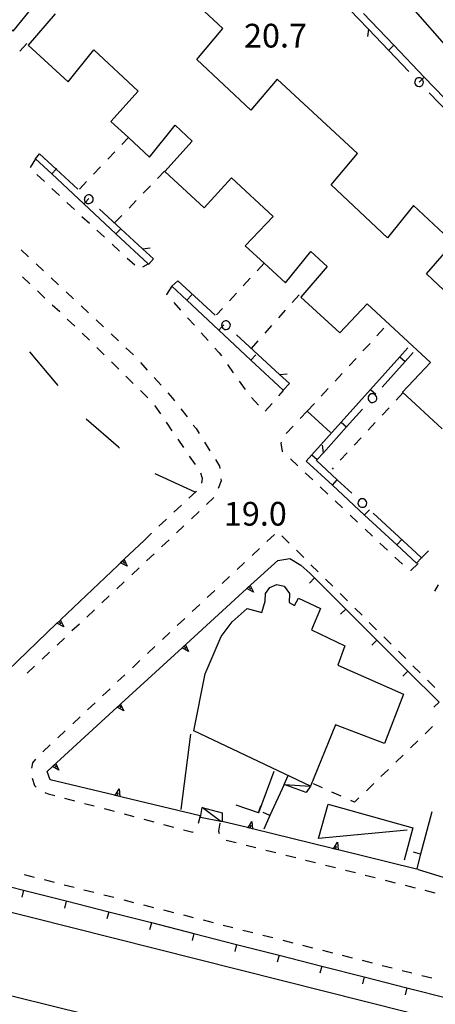
# Model space of a CAD drawing. Units: metres. Extents: x 482365 to 484350, y 4501550 to 4503098.
# Drawn here: x 483398 to 483455, y 4501784 to 4501918 of the extents above; entities that cross this region are included whole.
import ezdxf

# ---------------------------------------------------------------- set-up
doc = ezdxf.new("R2010")
doc.units = ezdxf.units.M
doc.header["$MEASUREMENT"] = 0
for name, color, linetype in [("'03 tettoia - baracca", 254, 'Continuous'), ('CANALE', 254, 'Continuous'), ('curva ausiliaria a 1 mt', 254, 'Continuous'), ('EDIFICIO', 250, 'Continuous'), ('marciapiede - spartitraffico', 254, 'Continuous'), ('muro di sostegno', 254, 'Continuous'), ('muro di sostegno v', 254, 'Continuous'), ('muro divisorio', 254, 'Continuous'), ('muro divisorio v', 254, 'Continuous'), ('punto quotato a terra', 254, 'Continuous'), ('SIEPE', 254, 'Continuous'), ('SIEPE1', 254, 'Continuous'), ('tettoia - baracca', 254, 'Continuous')]:
    doc.layers.add(name, color=color, linetype=linetype)
doc.styles.add('txt', font='txt')
doc.linetypes.add('CONT', pattern='A,6,[1,CONT,S=1,R=0,X=0,Y=0],6', length=12)

msp = doc.modelspace()

# ---------------------------------------------------------------- linework, layer by layer
at = {"layer": "'03 tettoia - baracca", "linetype": 'Continuous', "flags": 128}
msp.add_lwpolyline([(483450.96, 4501807.4), (483438.85, 4501806.25), (483440.17, 4501810.96), (483451.71, 4501807.72), (483450.55, 4501803.31)], dxfattribs=at)
at = {"layer": 'CANALE', "linetype": 'Continuous', "flags": 128}
msp.add_lwpolyline([(483469.16, 4501899.83), (483469.01, 4501900), (483450.09, 4501921.6)], dxfattribs=at)
at = {"layer": 'curva ausiliaria a 1 mt', "color": 254, "linetype": 'Continuous'}
for p, q in [((483403.03, 4501868.44), (483399.45, 4501872.73)), ((483403.29, 4501868.12), (483403.03, 4501868.44)), ((483411.55, 4501859.7), (483407.14, 4501863.52)), ((483411.69, 4501859.6), (483411.55, 4501859.7)), ((483421.99, 4501853.56), (483416.55, 4501856.09))]:
    msp.add_line(p, q, dxfattribs=at)
at = {"layer": 'EDIFICIO', "linetype": 'Continuous', "flags": 128}
for points in [[(483456.73, 4501880.45), (483453.58, 4501883.39), (483457.27, 4501887.64), (483451.84, 4501892.71), (483448.28, 4501888.33), (483440.57, 4501895.54), (483444.18, 4501899.82), (483433.22, 4501909.99), (483429.62, 4501905.75), (483422.21, 4501912.68), (483425.77, 4501916.92), (483414.93, 4501926.99)], [(483391.59, 4501921.68), (483397.15, 4501916.55), (483400.7, 4501920.95)], [(483402.88, 4501918.91), (483399.2, 4501914.64), (483404.65, 4501909.61), (483408.19, 4501913.98), (483414.24, 4501908.35), (483410.49, 4501904.2), (483412.88, 4501902), (483415.77, 4501899.33), (483419.26, 4501903.69), (483421.59, 4501901.51), (483417.87, 4501897.38), (483423.24, 4501892.42), (483426.98, 4501896.51), (483432.66, 4501891.22), (483428.85, 4501887.22), (483431.42, 4501884.85), (483434.34, 4501882.14), (483437.82, 4501886.42), (483440.03, 4501884.38), (483436.45, 4501880.21), (483441.74, 4501875.32), (483445.5, 4501879.29), (483454.13, 4501871.27), (483450.31, 4501867.25), (483455.74, 4501862.24)]]:
    msp.add_lwpolyline(points, dxfattribs=at)
for points in [[(483429.1, 4501837.68), (483431.1, 4501837.15), (483431.55, 4501838.67), (483431.6, 4501839.71), (483432.21, 4501840.56), (483433.17, 4501840.96), (483434.17, 4501840.71), (483434.87, 4501839.75), (483434.85, 4501838.5), (483435.55, 4501838.07), (483436.12, 4501839.1), (483439.1, 4501837.68), (483437.89, 4501834.78), (483442.42, 4501832.58), (483441.49, 4501829.96), (483450.46, 4501826), (483447.87, 4501819.25), (483441.17, 4501821.78), (483437.74, 4501813.43), (483421.82, 4501820.96), (483423.39, 4501828.75), (483425.55, 4501833.85), (483427.07, 4501835.85)], [(483370.85, 4501802.71), (483368.6, 4501791.8), (483431.17, 4501776.32), (483488.42, 4501761.65), (483491.03, 4501772.46)]]:
    msp.add_lwpolyline(points, close=True, dxfattribs=at)
at = {"layer": 'marciapiede - spartitraffico'}
for p, q in [((483399, 4501914.84), (483398.05, 4501913.81)), ((483411.99, 4501901.06), (483412.88, 4501902)), ((483410.06, 4501899.03), (483411.02, 4501900.05)), ((483400.2, 4501899.11), (483399.47, 4501897.91)), ((483400.38, 4501896.95), (483401.41, 4501895.99)), ((483408.13, 4501897), (483409.09, 4501898.02)), ((483417.84, 4501897.41), (483416.87, 4501896.4)), ((483406.2, 4501894.97), (483407.16, 4501895.98)), ((483415.89, 4501895.4), (483414.92, 4501894.39)), ((483402.44, 4501895.05), (483403.46, 4501894.09)), ((483404.49, 4501893.14), (483405.52, 4501892.2)), ((483413.95, 4501893.39), (483412.97, 4501892.38)), ((483411.99, 4501891.38), (483411.02, 4501890.38)), ((483406.55, 4501891.24), (483407.58, 4501890.29)), ((483408.6, 4501889.34), (483409.63, 4501888.39)), ((483410.66, 4501887.45), (483411.69, 4501886.49)), ((483398.24, 4501886.66), (483399.26, 4501885.7)), ((483400.28, 4501884.74), (483401.31, 4501883.79)), ((483412.72, 4501885.54), (483413.75, 4501884.6)), ((483414.86, 4501884.35), (483415.57, 4501884.74)), ((483431.42, 4501884.85), (483430.48, 4501883.81)), ((483399.43, 4501882.02), (483398.42, 4501882.97)), ((483402.33, 4501882.83), (483403.35, 4501881.88)), ((483429.52, 4501882.78), (483428.58, 4501881.76)), ((483401.48, 4501880.09), (483400.46, 4501881.05)), ((483404.38, 4501880.92), (483405.4, 4501879.97)), ((483418.82, 4501881.7), (483418.11, 4501880.56)), ((483418.11, 4501880.56), (483418.14, 4501880.52)), ((483427.63, 4501880.73), (483426.68, 4501879.7)), ((483419.08, 4501879.48), (483420.02, 4501878.44)), ((483435.27, 4501879.46), (483436.19, 4501880.51)), ((483403.52, 4501878.18), (483402.49, 4501879.13)), ((483406.42, 4501879.01), (483407.45, 4501878.05)), ((483425.73, 4501878.67), (483424.91, 4501877.78)), ((483433.41, 4501877.37), (483434.34, 4501878.42)), ((483405.56, 4501876.26), (483404.53, 4501877.22)), ((483408.47, 4501877.1), (483409.49, 4501876.14)), ((483420.96, 4501877.4), (483421.9, 4501876.36)), ((483407.56, 4501874.31), (483406.56, 4501875.29)), ((483410.52, 4501875.19), (483411.54, 4501874.24)), ((483422.84, 4501875.32), (483423.78, 4501874.28)), ((483431.55, 4501875.28), (483432.48, 4501876.32)), ((483446.82, 4501874.92), (483447.77, 4501875.95)), ((483429.69, 4501873.18), (483430.62, 4501874.23)), ((483444.92, 4501872.86), (483445.88, 4501873.89)), ((483409.56, 4501872.35), (483408.56, 4501873.33)), ((483412.56, 4501873.28), (483413.59, 4501872.32)), ((483424.71, 4501873.24), (483425.3, 4501872.6)), ((483425.3, 4501872.6), (483425.6, 4501872.17)), ((483411.56, 4501870.39), (483410.56, 4501871.37)), ((483414.54, 4501871.3), (483415.47, 4501870.25)), ((483443.03, 4501870.81), (483443.97, 4501871.83)), ((483426.41, 4501871.03), (483427.21, 4501869.88)), ((483413.56, 4501868.43), (483412.56, 4501869.42)), ((483416.41, 4501869.21), (483417.34, 4501868.17)), ((483428.03, 4501868.74), (483428.83, 4501867.6)), ((483441.13, 4501868.75), (483442.07, 4501869.78)), ((483415.1, 4501866.93), (483414.56, 4501867.45)), ((483418.27, 4501867.12), (483418.92, 4501866.4)), ((483433.43, 4501866.74), (483434.06, 4501867.46)), ((483439.22, 4501866.69), (483440.17, 4501867.72)), ((483450.39, 4501867.17), (483449.44, 4501866.14)), ((483415.54, 4501866.45), (483415.1, 4501866.93)), ((483418.92, 4501866.4), (483419.18, 4501866.06)), ((483429.7, 4501866.49), (483430.64, 4501865.46)), ((483416.55, 4501865.38), (483416.5, 4501865.43)), ((483417.3, 4501864.28), (483416.55, 4501865.38)), ((483420.03, 4501864.95), (483420.89, 4501863.85)), ((483431.58, 4501864.64), (483432.51, 4501865.69)), ((483437.32, 4501864.64), (483436.36, 4501863.61)), ((483437.32, 4501864.64), (483438.28, 4501865.67)), ((483448.49, 4501865.11), (483447.53, 4501864.09)), ((483418.88, 4501861.97), (483418.09, 4501863.13)), ((483446.58, 4501863.07), (483445.63, 4501862.04)), ((483421.75, 4501862.74), (483422.12, 4501862.26)), ((483422.12, 4501862.26), (483422.54, 4501861.59)), ((483435.4, 4501862.6), (483434.45, 4501861.57)), ((483420.46, 4501859.66), (483419.67, 4501860.81)), ((483423.29, 4501860.4), (483424.03, 4501859.21)), ((483433.74, 4501860.4), (483433.69, 4501860.22)), ((483444.67, 4501861.01), (483443.72, 4501859.99)), ((483433.69, 4501860.22), (483433.87, 4501859.18)), ((483433.87, 4501859.18), (483433.98, 4501859.07)), ((483422.03, 4501857.35), (483421.24, 4501858.5)), ((483424.78, 4501858.03), (483425.35, 4501857.14)), ((483435, 4501858.12), (483436.03, 4501857.16)), ((483442.77, 4501858.96), (483441.81, 4501857.93)), ((483425.35, 4501857.14), (483425.38, 4501856.8)), ((483440.86, 4501856.91), (483440.69, 4501856.72)), ((483422.99, 4501855.43), (483422.78, 4501856.17)), ((483422.91, 4501854.81), (483422.99, 4501855.43)), ((483425.56, 4501855.11), (483425.14, 4501854.09)), ((483425.53, 4501855.41), (483425.56, 4501855.11)), ((483437.04, 4501856.2), (483438.06, 4501855.25)), ((483421.15, 4501852.74), (483422.17, 4501853.7)), ((483439.08, 4501854.28), (483440.1, 4501853.32)), ((483424.56, 4501852.82), (483423.54, 4501851.87)), ((483441.13, 4501852.37), (483442.14, 4501851.41)), ((483419.11, 4501850.82), (483420.13, 4501851.78)), ((483417.06, 4501848.91), (483418.09, 4501849.87)), ((483422.53, 4501850.91), (483421.5, 4501849.95)), ((483443.17, 4501850.45), (483444.19, 4501849.49)), ((483420.48, 4501848.99), (483419.46, 4501848.03)), ((483445.21, 4501848.53), (483446.23, 4501847.57)), ((483415.03, 4501846.99), (483416.05, 4501847.95)), ((483418.44, 4501847.07), (483417.42, 4501846.11)), ((483432.84, 4501847.81), (483431.81, 4501846.85)), ((483434.84, 4501846.61), (483433.85, 4501847.6)), ((483430.8, 4501845.89), (483429.78, 4501844.93)), ((483436.83, 4501844.64), (483435.83, 4501845.63)), ((483447.24, 4501846.61), (483448.27, 4501845.66)), ((483416.4, 4501845.16), (483415.38, 4501844.2)), ((483449.29, 4501844.7), (483450.31, 4501843.74)), ((483414.36, 4501843.24), (483413.34, 4501842.27)), ((483428.75, 4501843.98), (483427.74, 4501843.02)), ((483438.81, 4501842.68), (483437.82, 4501843.66)), ((483451.41, 4501842.9), (483451.44, 4501842.89)), ((483451.44, 4501842.89), (483452.45, 4501843.81)), ((483426.71, 4501842.06), (483425.69, 4501841.1)), ((483440.81, 4501840.71), (483439.81, 4501841.69)), ((483412.32, 4501841.32), (483411.3, 4501840.36)), ((483454.71, 4501840.04), (483455.21, 4501840.92)), ((483410.28, 4501839.4), (483409.26, 4501838.44)), ((483424.67, 4501840.14), (483423.65, 4501839.19)), ((483442.8, 4501838.73), (483441.81, 4501839.71)), ((483422.63, 4501838.23), (483421.61, 4501837.27)), ((483444.79, 4501836.76), (483443.79, 4501837.75)), ((483408.24, 4501837.49), (483407.22, 4501836.52)), ((483420.59, 4501836.31), (483419.56, 4501835.35)), ((483406.2, 4501835.56), (483405.18, 4501834.61)), ((483446.78, 4501834.79), (483445.78, 4501835.78)), ((483404.16, 4501833.65), (483403.14, 4501832.69)), ((483418.55, 4501834.39), (483417.53, 4501833.44)), ((483448.77, 4501832.82), (483447.78, 4501833.81)), ((483416.5, 4501832.48), (483415.49, 4501831.52)), ((483402.12, 4501831.73), (483401.1, 4501830.77)), ((483450.76, 4501830.86), (483449.76, 4501831.84)), ((483400.08, 4501829.81), (483399.06, 4501828.85)), ((483414.46, 4501830.56), (483413.44, 4501829.6)), ((483452.74, 4501828.89), (483451.75, 4501829.87)), ((483412.42, 4501828.64), (483411.4, 4501827.69)), ((483454.74, 4501826.91), (483453.74, 4501827.9)), ((483410.38, 4501826.73), (483409.36, 4501825.77)), ((483408.34, 4501824.81), (483407.32, 4501823.85)), ((483406.3, 4501822.9), (483405.28, 4501821.94)), ((483454.42, 4501821.55), (483453.42, 4501820.57)), ((483404.26, 4501820.98), (483403.24, 4501820.02)), ((483402.21, 4501819.06), (483401.2, 4501818.1)), ((483452.42, 4501819.6), (483451.41, 4501818.63)), ((483450.4, 4501817.65), (483449.4, 4501816.68)), ((483399.8, 4501816.61), (483399.67, 4501815.87)), ((483400.21, 4501817.11), (483399.8, 4501816.61)), ((483448.39, 4501815.71), (483447.38, 4501814.73)), ((483399.74, 4501814.51), (483400.05, 4501813.51)), ((483400.05, 4501813.51), (483400.31, 4501813.27)), ((483439.4, 4501813.18), (483438.17, 4501813.72)), ((483446.38, 4501813.76), (483445.38, 4501812.79)), ((483401.48, 4501812.55), (483401.94, 4501812.39)), ((483401.94, 4501812.39), (483402.82, 4501812.16)), ((483441.96, 4501812.05), (483440.68, 4501812.61)), ((483404.17, 4501811.8), (483405.53, 4501811.43)), ((483406.88, 4501811.07), (483408.23, 4501810.71)), ((483443.78, 4501811.25), (483443.25, 4501811.48)), ((483444.37, 4501811.81), (483443.78, 4501811.25)), ((483409.59, 4501810.35), (483410.94, 4501809.99)), ((483412.29, 4501809.63), (483413.64, 4501809.27)), ((483422.46, 4501808.36), (483422.74, 4501809.4)), ((483415, 4501808.91), (483416.35, 4501808.55)), ((483417.7, 4501808.18), (483419.06, 4501807.82)), ((483425.37, 4501808.35), (483425.21, 4501807.28)), ((483420.41, 4501807.46), (483421.67, 4501807.13)), ((483421.67, 4501807.13), (483421.73, 4501807.21)), ((483425.21, 4501807.28), (483425.3, 4501806.97)), ((483426.24, 4501806.06), (483427.59, 4501805.72)), ((483428.95, 4501805.38), (483430.31, 4501805.03)), ((483431.67, 4501804.69), (483433.02, 4501804.35)), ((483434.38, 4501804.01), (483435.74, 4501803.67)), ((483437.09, 4501803.32), (483438.45, 4501802.98)), ((483439.81, 4501802.64), (483441.17, 4501802.29)), ((483398.67, 4501801.34), (483400.03, 4501800.99)), ((483442.52, 4501801.95), (483443.88, 4501801.61)), ((483445.24, 4501801.26), (483446.6, 4501800.92)), ((483401.39, 4501800.65), (483402.75, 4501800.3)), ((483404.1, 4501799.96), (483405.46, 4501799.62)), ((483447.95, 4501800.57), (483449.31, 4501800.23)), ((483450.67, 4501799.89), (483452.03, 4501799.55)), ((483406.82, 4501799.27), (483408.17, 4501798.93)), ((483409.53, 4501798.59), (483410.89, 4501798.24)), ((483453.38, 4501799.21), (483454.74, 4501798.86)), ((483412.25, 4501797.89), (483413.6, 4501797.55)), ((483414.96, 4501797.2), (483416.32, 4501796.86)), ((483417.67, 4501796.52), (483419.03, 4501796.17)), ((483420.39, 4501795.83), (483421.75, 4501795.49)), ((483423.1, 4501795.14), (483424.46, 4501794.8)), ((483425.82, 4501794.45), (483427.17, 4501794.1)), ((483428.53, 4501793.76), (483429.89, 4501793.42)), ((483431.25, 4501793.07), (483432.6, 4501792.73)), ((483433.96, 4501792.39), (483435.32, 4501792.04)), ((483436.67, 4501791.7), (483438.03, 4501791.35)), ((483439.39, 4501791.01), (483440.75, 4501790.66)), ((483442.1, 4501790.32), (483443.46, 4501789.97)), ((483444.82, 4501789.63), (483446.17, 4501789.29)), ((483447.53, 4501788.94), (483448.89, 4501788.6)), ((483450.25, 4501788.25), (483451.6, 4501787.91)), ((483452.96, 4501787.57), (483454.32, 4501787.22))]:
    msp.add_line(p, q, dxfattribs=at)
at = {"layer": 'muro di sostegno'}
for p, q in [((483412.37, 4501844.46), (483415.03, 4501846.99)), ((483429.61, 4501840.91), (483433.28, 4501844.26)), ((483420.1, 4501810.22), (483421.42, 4501820.5)), ((483402.21, 4501814.29), (483401.78, 4501815.43)), ((483411, 4501812.18), (483402.21, 4501814.29)), ((483452.44, 4501802.04), (483452.05, 4501802.14))]:
    msp.add_line(p, q, dxfattribs=at)
at = {"layer": 'muro di sostegno', "flags": 128}
for points in [[(483403.68, 4501836.19), (483412.29, 4501844.38), (483412.37, 4501844.46)], [(483420.76, 4501832.81), (483429.06, 4501840.41), (483429.07, 4501840.42), (483429.31, 4501840.63), (483429.53, 4501840.84), (483429.53, 4501840.84), (483429.61, 4501840.91)], [(483395, 4501827.91), (483403.13, 4501835.66), (483403.14, 4501835.67), (483403.6, 4501836.11), (483403.68, 4501836.19)], [(483411.91, 4501824.7), (483420.21, 4501832.31), (483420.22, 4501832.31), (483420.46, 4501832.53), (483420.68, 4501832.73), (483420.68, 4501832.74), (483420.76, 4501832.81)], [(483403.06, 4501816.6), (483411.36, 4501824.2), (483411.37, 4501824.21), (483411.61, 4501824.43), (483411.83, 4501824.63), (483411.83, 4501824.63), (483411.91, 4501824.7)], [(483401.78, 4501815.43), (483402.51, 4501816.1), (483402.52, 4501816.11), (483402.76, 4501816.33), (483402.98, 4501816.53), (483402.98, 4501816.53), (483403.06, 4501816.6)], [(483422.67, 4501809.38), (483411.1, 4501812.16), (483411, 4501812.18)], [(483429.13, 4501807.76), (483425.69, 4501808.6), (483425.67, 4501808.6)], [(483440.78, 4501804.9), (483429.85, 4501807.58), (483429.53, 4501807.66), (483429.23, 4501807.73), (483429.13, 4501807.76)], [(483452.05, 4501802.14), (483441.51, 4501804.72), (483441.19, 4501804.8), (483440.89, 4501804.88), (483440.78, 4501804.9)]]:
    msp.add_lwpolyline(points, dxfattribs=at)
at = {"layer": 'muro di sostegno', "linetype": 'CONT', "flags": 128}
msp.add_lwpolyline([(483452.44, 4501802.04), (483462.71, 4501798.91), (483467.58, 4501797.73), (483471.34, 4501797.16), (483475.98, 4501797.36), (483481.83, 4501798.05), (483486.09, 4501799.18), (483489, 4501800.01), (483496.75, 4501803.96), (483503.76, 4501807.86), (483508.08, 4501810.43), (483512.64, 4501813.57), (483517.5, 4501818.02), (483521.4, 4501822.33), (483522.49, 4501821.38), (483523.41, 4501824.41), (483524.47, 4501828.74), (483524.36, 4501835.76), (483523.73, 4501838.41)], dxfattribs=at)
at = {"layer": 'muro di sostegno v'}
for p, q in [((483411.83, 4501843.95), (483412.28, 4501844.38)), ((483412.74, 4501843.47), (483411.82, 4501843.94)), ((483412.06, 4501844.17), (483412.37, 4501843.85)), ((483429.96, 4501839.92), (483429.06, 4501840.41)), ((483404.05, 4501835.2), (483403.13, 4501835.66)), ((483403.14, 4501835.67), (483403.6, 4501836.1)), ((483403.38, 4501835.89), (483403.68, 4501835.57)), ((483421.11, 4501831.81), (483420.21, 4501832.31)), ((483412.26, 4501823.71), (483411.36, 4501824.2)), ((483403.41, 4501815.61), (483402.51, 4501816.1)), ((483411.71, 4501812.01), (483411.1, 4501812.16)), ((483411.4, 4501812.09), (483411.5, 4501812.52)), ((483411.62, 4501813.03), (483411.72, 4501812.01)), ((483429.53, 4501807.66), (483429.64, 4501808.09)), ((483429.76, 4501808.6), (483429.85, 4501807.58)), ((483429.85, 4501807.58), (483429.24, 4501807.73)), ((483441.19, 4501804.8), (483441.29, 4501805.23)), ((483441.42, 4501805.75), (483441.51, 4501804.72)), ((483441.5, 4501804.72), (483440.89, 4501804.87))]:
    msp.add_line(p, q, dxfattribs=at)
at = {"layer": 'muro di sostegno v', "flags": 128}
for points in [[(483412.28, 4501844.39), (483412.29, 4501844.38), (483412.74, 4501843.47)], [(483429.07, 4501840.42), (483429.31, 4501840.63), (483429.53, 4501840.84), (483429.53, 4501840.84)], [(483429.31, 4501840.64), (483429.31, 4501840.63), (483429.61, 4501840.31)], [(483429.53, 4501840.85), (483429.53, 4501840.84), (483429.96, 4501839.92)], [(483403.6, 4501836.12), (483403.6, 4501836.11), (483404.05, 4501835.2)], [(483420.22, 4501832.31), (483420.46, 4501832.53), (483420.68, 4501832.73), (483420.68, 4501832.74)], [(483420.46, 4501832.53), (483420.46, 4501832.53), (483420.76, 4501832.21)], [(483420.67, 4501832.74), (483420.68, 4501832.73), (483421.11, 4501831.81)], [(483411.37, 4501824.21), (483411.61, 4501824.43), (483411.83, 4501824.63), (483411.83, 4501824.63)], [(483411.6, 4501824.43), (483411.61, 4501824.43), (483411.91, 4501824.1)], [(483411.82, 4501824.64), (483411.83, 4501824.63), (483412.26, 4501823.71)], [(483402.52, 4501816.11), (483402.76, 4501816.33), (483402.98, 4501816.53), (483402.98, 4501816.53)], [(483402.75, 4501816.33), (483402.76, 4501816.33), (483403.06, 4501816)], [(483402.97, 4501816.54), (483402.98, 4501816.53), (483403.41, 4501815.61)], [(483411.1, 4501812.15), (483411.1, 4501812.16), (483411.62, 4501813.03)], [(483429.23, 4501807.73), (483429.23, 4501807.73), (483429.76, 4501808.6)], [(483440.89, 4501804.87), (483440.89, 4501804.88), (483441.42, 4501805.75)]]:
    msp.add_lwpolyline(points, dxfattribs=at)
at = {"layer": 'muro divisorio'}
for p, q in [((483445, 4501918.94), (483449.15, 4501914.6)), ((483449.15, 4501914.6), (483453.29, 4501910.26)), ((483453.29, 4501910.26), (483457.44, 4501905.93)), ((483402.42, 4501897.03), (483400.2, 4501899.11)), ((483406.81, 4501892.94), (483402.42, 4501897.03)), ((483411.19, 4501888.84), (483406.81, 4501892.94)), ((483415.57, 4501884.74), (483411.19, 4501888.84)), ((483420.85, 4501879.81), (483418.82, 4501881.7)), ((483425.24, 4501875.71), (483420.85, 4501879.81)), ((483429.62, 4501871.61), (483425.24, 4501875.71)), ((483449.95, 4501872.07), (483451.05, 4501873.29)), ((483434, 4501867.52), (483429.62, 4501871.61)), ((483445.94, 4501867.6), (483449.95, 4501872.07)), ((483441.94, 4501863.14), (483445.94, 4501867.6)), ((483440.49, 4501861.71), (483437.32, 4501864.64)), ((483437.93, 4501858.68), (483441.94, 4501863.14)), ((483437.17, 4501857.82), (483437.93, 4501858.68)), ((483440.74, 4501854.53), (483437.17, 4501857.82)), ((483445.13, 4501850.45), (483440.74, 4501854.53)), ((483449.54, 4501846.38), (483445.13, 4501850.45)), ((483452.24, 4501843.89), (483449.54, 4501846.38)), ((483433.28, 4501844.26), (483434.94, 4501844.49)), ((483434.94, 4501844.49), (483436.44, 4501843.6)), ((483436.44, 4501843.6), (483437.67, 4501842.5)), ((483437.67, 4501842.5), (483438.32, 4501841.85)), ((483438.32, 4501841.85), (483442.57, 4501837.61)), ((483442.57, 4501837.61), (483446.81, 4501833.37)), ((483446.81, 4501833.37), (483451.06, 4501829.14)), ((483451.06, 4501829.14), (483455.31, 4501824.89)), ((483432.75, 4501815.4), (483430.67, 4501809.78)), ((483434.14, 4501813.63), (483432.22, 4501809.4)), ((483430.67, 4501809.78), (483430.67, 4501809.78)), ((483432.22, 4501809.4), (483431.37, 4501807.53)), ((483454.32, 4501809.92), (483452.78, 4501804.12)), ((483452.78, 4501804.12), (483452.26, 4501802.18)), ((483392.76, 4501800.7), (483398.57, 4501799.22)), ((483398.57, 4501799.22), (483404.39, 4501797.74)), ((483404.39, 4501797.74), (483410.21, 4501796.26)), ((483410.21, 4501796.26), (483416.02, 4501794.78)), ((483416.02, 4501794.78), (483421.83, 4501793.3)), ((483421.83, 4501793.3), (483427.64, 4501791.81)), ((483427.64, 4501791.81), (483433.46, 4501790.33)), ((483433.46, 4501790.33), (483439.28, 4501788.85)), ((483439.28, 4501788.85), (483445.09, 4501787.37)), ((483445.09, 4501787.37), (483450.9, 4501785.89)), ((483450.9, 4501785.89), (483456.71, 4501784.4))]:
    msp.add_line(p, q, dxfattribs=at)
at = {"layer": 'muro divisorio', "flags": 128}
for points in [[(483453.85, 4501845.57), (483452.9, 4501844.59), (483452.24, 4501843.89)], [(483430.67, 4501809.78), (483430.66, 4501809.78), (483427.62, 4501810.81)]]:
    msp.add_lwpolyline(points, dxfattribs=at)
at = {"layer": 'muro divisorio v'}
for p, q in [((483449.15, 4501914.6), (483448.43, 4501913.92)), ((483420.85, 4501879.81), (483421.53, 4501880.53)), ((483429.62, 4501871.61), (483430.3, 4501872.34)), ((483445.95, 4501867.6), (483446.69, 4501866.94)), ((483440.74, 4501854.53), (483441.41, 4501855.26)), ((483445.13, 4501850.46), (483445.81, 4501851.18)), ((483449.54, 4501846.39), (483450.21, 4501847.11)), ((483438.32, 4501841.85), (483437.62, 4501841.14)), ((483442.57, 4501837.61), (483441.87, 4501836.91)), ((483446.81, 4501833.37), (483446.11, 4501832.67)), ((483451.06, 4501829.14), (483450.36, 4501828.43)), ((483455.31, 4501824.89), (483454.6, 4501824.19)), ((483432.21, 4501809.4), (483431.31, 4501809.82)), ((483452.78, 4501804.12), (483451.82, 4501804.38)), ((483398.57, 4501799.21), (483398.33, 4501798.25)), ((483404.39, 4501797.73), (483404.15, 4501796.77)), ((483410.21, 4501796.25), (483409.96, 4501795.29)), ((483416.02, 4501794.77), (483415.78, 4501793.81)), ((483421.83, 4501793.29), (483421.59, 4501792.33)), ((483427.64, 4501791.81), (483427.4, 4501790.85)), ((483433.46, 4501790.32), (483433.22, 4501789.36)), ((483439.28, 4501788.85), (483439.03, 4501787.89)), ((483445.09, 4501787.36), (483444.85, 4501786.4)), ((483450.9, 4501785.88), (483450.66, 4501784.92))]:
    msp.add_line(p, q, dxfattribs=at)
at = {"layer": 'muro divisorio v', "flags": 128}
for points in [[(483453.29, 4501910.26), (483453, 4501909.99), (483452.57, 4501909.57)], [(483402.42, 4501897.03), (483403.03, 4501897.68), (483403.1, 4501897.76)], [(483406.81, 4501892.94), (483407.04, 4501893.19), (483407.49, 4501893.66)], [(483411.19, 4501888.84), (483411.86, 4501889.55), (483411.87, 4501889.56)], [(483425.24, 4501875.71), (483425.65, 4501876.15), (483425.91, 4501876.44)], [(483449.95, 4501872.07), (483450.69, 4501871.41), (483450.7, 4501871.4)], [(483441.95, 4501863.14), (483442.68, 4501862.48), (483442.69, 4501862.47)], [(483437.94, 4501858.68), (483438.68, 4501858.01), (483438.68, 4501858.01)], [(483430.66, 4501809.78), (483430.66, 4501809.78), (483430.98, 4501810.71)]]:
    msp.add_lwpolyline(points, dxfattribs=at)
at = {"layer": 'SIEPE', "linetype": 'Continuous'}
for p, q in [((483400.2, 4501899.11), (483400.76, 4501899.77)), ((483414.83, 4501886.81), (483416.31, 4501885.44)), ((483416.31, 4501885.44), (483415.63, 4501884.68)), ((483418.82, 4501881.7), (483419.64, 4501882.43)), ((483419.64, 4501882.43), (483424.72, 4501877.75)), ((483427.66, 4501875.04), (483433.54, 4501869.62)), ((483433.54, 4501869.62), (483434.87, 4501868.39)), ((483434.87, 4501868.39), (483434.04, 4501867.48)), ((483452.19, 4501845.29), (483446.31, 4501850.72))]:
    msp.add_line(p, q, dxfattribs=at)
at = {"layer": 'SIEPE', "linetype": 'Continuous', "flags": 128}
for points in [[(483440.15, 4501922.58), (483444.28, 4501918.25), (483445.67, 4501916.8)], [(483445.67, 4501916.8), (483445.68, 4501916.79), (483451.2, 4501911.01)], [(483453.96, 4501908.12), (483456.72, 4501905.24), (483459.49, 4501902.34)], [(483400.76, 4501899.77), (483403.03, 4501897.68), (483406, 4501894.95)], [(483408.95, 4501892.24), (483411.86, 4501889.55), (483414.83, 4501886.81)], [(483447.54, 4501867.89), (483450.69, 4501871.41), (483451.79, 4501872.63)], [(483439.53, 4501858.96), (483442.68, 4501862.48), (483444.87, 4501864.92)], [(483438.56, 4501857.89), (483438.68, 4501858.01), (483439.53, 4501858.96)], [(483443.38, 4501853.44), (483441.41, 4501855.26), (483438.56, 4501857.89)], [(483452.15, 4501845.33), (483452.19, 4501845.29), (483452.9, 4501844.59), (483452.91, 4501844.57)]]:
    msp.add_lwpolyline(points, dxfattribs=at)
at = {"layer": 'SIEPE1', "linetype": 'Continuous'}
for p, q in [((483452.41, 4501910.14), (483452.3, 4501910.1)), ((483452.57, 4501910.17), (483452.41, 4501910.14)), ((483452.74, 4501910.14), (483452.57, 4501910.17)), ((483452.91, 4501910.07), (483452.74, 4501910.14)), ((483451.97, 4501909.58), (483451.99, 4501909.39)), ((483452.03, 4501909.79), (483451.98, 4501909.57)), ((483451.99, 4501909.39), (483452.14, 4501909.14)), ((483452.1, 4501909.93), (483452.03, 4501909.79)), ((483452.2, 4501910.02), (483452.1, 4501909.93)), ((483452.14, 4501909.14), (483452.38, 4501909)), ((483452.3, 4501910.1), (483452.2, 4501910.02)), ((483452.38, 4501909), (483452.58, 4501908.96)), ((483452.58, 4501908.96), (483452.74, 4501908.99)), ((483452.74, 4501908.99), (483452.99, 4501909.13)), ((483452.99, 4501909.13), (483453.11, 4501909.28)), ((483453.08, 4501909.9), (483453.02, 4501909.98)), ((483453.16, 4501909.71), (483453.08, 4501909.9)), ((483453.11, 4501909.28), (483453.15, 4501909.37)), ((483453.15, 4501909.37), (483453.19, 4501909.55)), ((483453.19, 4501909.55), (483453.16, 4501909.71)), ((483407.06, 4501894), (483406.98, 4501893.9)), ((483407.16, 4501894.08), (483407.06, 4501894)), ((483407.28, 4501894.13), (483407.16, 4501894.08)), ((483407.44, 4501894.17), (483407.28, 4501894.13)), ((483407.61, 4501894.16), (483407.44, 4501894.17)), ((483407.78, 4501894.09), (483407.61, 4501894.16)), ((483407.88, 4501894.02), (483407.78, 4501894.09)), ((483407.96, 4501893.95), (483407.88, 4501894.02)), ((483406.87, 4501893.56), (483406.91, 4501893.38)), ((483406.91, 4501893.76), (483406.88, 4501893.54)), ((483406.98, 4501893.9), (483406.91, 4501893.76)), ((483407.07, 4501893.14), (483407.32, 4501893.01)), ((483407.32, 4501893.01), (483407.52, 4501892.99)), ((483407.52, 4501892.99), (483407.68, 4501893.02)), ((483407.68, 4501893.02), (483407.92, 4501893.17)), ((483407.92, 4501893.17), (483408.03, 4501893.33)), ((483408.06, 4501893.76), (483407.96, 4501893.95)), ((483408.03, 4501893.33), (483408.06, 4501893.42)), ((483408.09, 4501893.6), (483408.06, 4501893.76)), ((483408.06, 4501893.42), (483408.09, 4501893.6)), ((483425.63, 4501876.56), (483425.59, 4501876.35)), ((483425.7, 4501876.71), (483425.63, 4501876.56)), ((483425.78, 4501876.81), (483425.7, 4501876.71)), ((483425.88, 4501876.88), (483425.78, 4501876.81)), ((483426, 4501876.94), (483425.88, 4501876.88)), ((483426.16, 4501876.97), (483426, 4501876.94)), ((483426.33, 4501876.96), (483426.16, 4501876.97)), ((483426.49, 4501876.9), (483426.33, 4501876.96)), ((483426.6, 4501876.82), (483426.49, 4501876.9)), ((483426.67, 4501876.75), (483426.6, 4501876.82)), ((483426.78, 4501876.56), (483426.67, 4501876.75)), ((483426.81, 4501876.41), (483426.78, 4501876.56)), ((483425.59, 4501876.37), (483425.63, 4501876.18)), ((483425.79, 4501875.95), (483426.04, 4501875.81)), ((483426.04, 4501875.81), (483426.24, 4501875.79)), ((483426.24, 4501875.79), (483426.4, 4501875.82)), ((483426.4, 4501875.82), (483426.64, 4501875.98)), ((483426.64, 4501875.98), (483426.74, 4501876.13)), ((483426.74, 4501876.13), (483426.78, 4501876.23)), ((483426.78, 4501876.23), (483426.81, 4501876.41)), ((483445.62, 4501866.54), (483445.61, 4501866.36)), ((483445.61, 4501866.36), (483445.65, 4501866.21)), ((483445.68, 4501866.7), (483445.62, 4501866.54)), ((483445.65, 4501866.21), (483445.71, 4501866.09)), ((483445.76, 4501866.81), (483445.68, 4501866.7)), ((483445.71, 4501866.09), (483445.79, 4501865.99)), ((483445.83, 4501866.88), (483445.76, 4501866.81)), ((483445.79, 4501865.99), (483445.89, 4501865.9)), ((483446.02, 4501866.98), (483445.83, 4501866.88)), ((483445.89, 4501865.9), (483446.03, 4501865.84)), ((483446.17, 4501867.01), (483446.02, 4501866.98)), ((483446.03, 4501865.84), (483446.25, 4501865.8)), ((483446.35, 4501866.99), (483446.17, 4501867.01)), ((483446.24, 4501865.81), (483446.42, 4501865.85)), ((483446.45, 4501866.96), (483446.35, 4501866.99)), ((483446.42, 4501865.85), (483446.66, 4501866.01)), ((483446.6, 4501866.86), (483446.45, 4501866.96)), ((483446.77, 4501866.62), (483446.6, 4501866.86)), ((483446.66, 4501866.01), (483446.79, 4501866.26)), ((483446.81, 4501866.46), (483446.77, 4501866.62)), ((483446.79, 4501866.26), (483446.81, 4501866.46)), ((483444.29, 4501852.34), (483444.25, 4501852.25)), ((483444.39, 4501852.5), (483444.29, 4501852.34)), ((483444.63, 4501852.65), (483444.39, 4501852.5)), ((483444.8, 4501852.68), (483444.63, 4501852.65)), ((483444.99, 4501852.66), (483444.8, 4501852.68)), ((483445.24, 4501852.53), (483444.99, 4501852.66)), ((483445.41, 4501852.29), (483445.24, 4501852.53)), ((483444.25, 4501852.25), (483444.23, 4501852.07)), ((483444.23, 4501852.07), (483444.26, 4501851.91)), ((483444.26, 4501851.91), (483444.36, 4501851.72)), ((483444.36, 4501851.72), (483444.43, 4501851.65)), ((483444.43, 4501851.65), (483444.54, 4501851.57)), ((483444.54, 4501851.57), (483444.71, 4501851.5)), ((483444.71, 4501851.5), (483444.88, 4501851.5)), ((483444.88, 4501851.5), (483445.03, 4501851.53)), ((483445.03, 4501851.53), (483445.15, 4501851.58)), ((483445.15, 4501851.58), (483445.25, 4501851.66)), ((483445.25, 4501851.66), (483445.34, 4501851.76)), ((483445.34, 4501851.76), (483445.4, 4501851.89)), ((483445.4, 4501851.89), (483445.44, 4501852.11)), ((483445.45, 4501852.11), (483445.41, 4501852.29))]:
    msp.add_line(p, q, dxfattribs=at)
at = {"layer": 'SIEPE1', "linetype": 'Continuous', "flags": 128}
for points in [[(483445.68, 4501916.8), (483445.68, 4501916.79), (483445.52, 4501915.82)], [(483453.02, 4501909.98), (483453, 4501909.99), (483452.91, 4501910.07)], [(483406.91, 4501893.38), (483407.04, 4501893.19), (483407.07, 4501893.14)], [(483414.82, 4501886.81), (483414.83, 4501886.81), (483415.88, 4501886.92)], [(483425.63, 4501876.18), (483425.65, 4501876.15), (483425.79, 4501875.95)], [(483433.53, 4501869.62), (483433.54, 4501869.62), (483434.59, 4501869.73)], [(483439.53, 4501858.96), (483439.53, 4501858.96), (483439.41, 4501860.01)]]:
    msp.add_lwpolyline(points, dxfattribs=at)
at = {"layer": 'tettoia - baracca', "linetype": 'Continuous'}
msp.add_line((483425.49, 4501808.6), (483422.94, 4501810.5), dxfattribs=at)
at = {"layer": 'tettoia - baracca', "linetype": 'Continuous', "flags": 128}
msp.add_lwpolyline([(483434.14, 4501813.63), (483437.74, 4501813.43), (483437.17, 4501812.57), (483434.14, 4501813.63), (483434.71, 4501814.86)], dxfattribs=at)
msp.add_lwpolyline([(483422.94, 4501810.5), (483425.67, 4501809.78), (483425.69, 4501808.6), (483425.69, 4501808.57), (483425.49, 4501808.6), (483422.74, 4501809.13)], close=True, dxfattribs=at)

# ---------------------------------------------------------------- texts
at = {"layer": 'punto quotato a terra', "color": 254, "style": 'txt'}
for s, p in [('20.7               ', (483428.68, 4501914.3)), ('20.7               ', (483428.68, 4501914.3)), ('19.0               ', (483425.93, 4501849)), ('19.0               ', (483425.93, 4501849))]:
    msp.add_text(s, height=3.24, rotation=0.0172, dxfattribs=at).set_placement(p)

doc.saveas('drawing.dxf')
